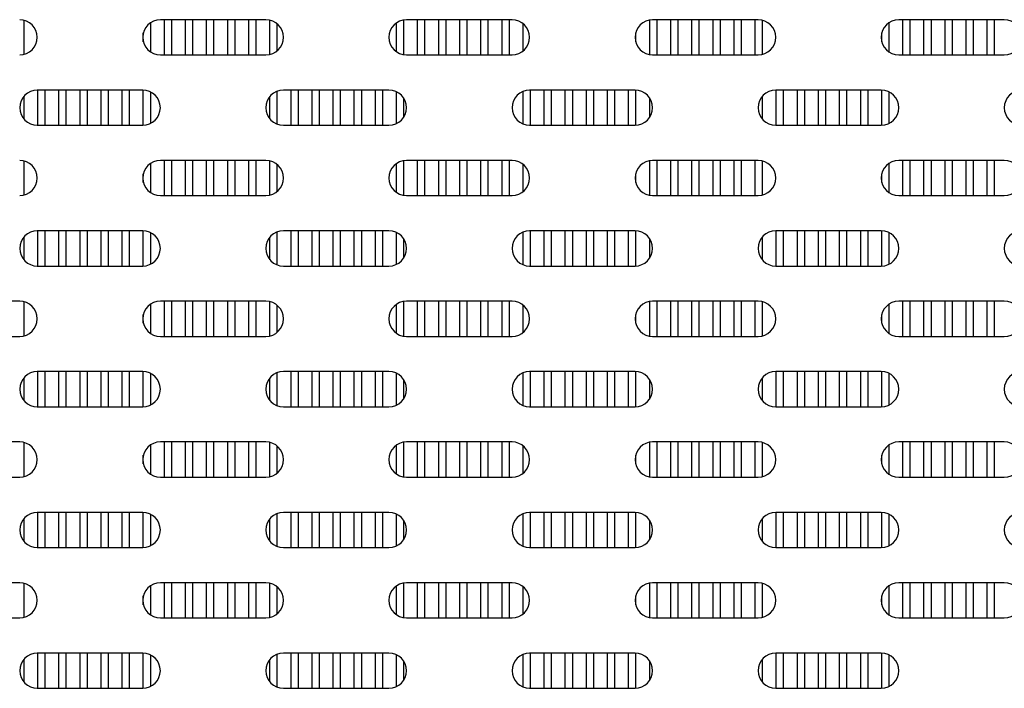
# Model space of a CAD drawing. Units: millimetres. Extents: x 0 to 297, y -6 to 210.
# Drawn here: x 58 to 64, y 172 to 176 of the extents above; entities that cross this region are included whole.
import ezdxf

# ---------------------------------------------------------------- set-up
doc = ezdxf.new("R2010")
doc.units = ezdxf.units.MM

# ---------------------------------------------------------------- blocks, each defined once
blk = doc.blocks.new('FRONTAL')
for p, q in [((58.3735, 176.1086), (58.3735, 175.914)), ((59.0935, 176.0936), (59.0935, 175.929)), ((59.7503, 176.1113), (59.1503, 176.1113)), ((59.1735, 175.9113), (59.1735, 176.1113)), ((59.2135, 176.1113), (59.2135, 175.9113)), ((59.2935, 175.9113), (59.2935, 176.1113)), ((59.3335, 176.1113), (59.3335, 175.9113)), ((59.4135, 175.9113), (59.4135, 176.1113)), ((59.4535, 176.1113), (59.4535, 175.9113)), ((59.5335, 175.9113), (59.5335, 176.1113)), ((59.5735, 176.1113), (59.5735, 175.9113)), ((59.6535, 175.9113), (59.6535, 176.1113)), ((59.6935, 176.1113), (59.6935, 175.9113)), ((59.7735, 175.914), (59.7735, 176.1086)), ((59.8135, 176.0888), (59.8135, 175.9338)), ((60.4935, 175.929), (60.4935, 176.0936)), ((60.5335, 176.1099), (60.5335, 175.9127)), ((61.1503, 176.1113), (60.5503, 176.1113)), ((60.6135, 175.9113), (60.6135, 176.1113)), ((60.6535, 176.1113), (60.6535, 175.9113)), ((60.7335, 175.9113), (60.7335, 176.1113)), ((60.7735, 176.1113), (60.7735, 175.9113)), ((60.8535, 175.9113), (60.8535, 176.1113)), ((60.8935, 176.1113), (60.8935, 175.9113)), ((60.9735, 175.9113), (60.9735, 176.1113)), ((61.0135, 176.1113), (61.0135, 175.9113)), ((61.0935, 175.9113), (61.0935, 176.1113)), ((61.1335, 176.1113), (61.1335, 175.9113)), ((61.2135, 175.9338), (61.2135, 176.0888)), ((61.9335, 175.9127), (61.9335, 176.1099)), ((62.5503, 176.1113), (61.9503, 176.1113)), ((61.9735, 176.1113), (61.9735, 175.9113)), ((62.0535, 175.9113), (62.0535, 176.1113)), ((62.0935, 176.1113), (62.0935, 175.9113)), ((62.1735, 175.9113), (62.1735, 176.1113)), ((62.2135, 176.1113), (62.2135, 175.9113)), ((62.2935, 175.9113), (62.2935, 176.1113)), ((62.3335, 176.1113), (62.3335, 175.9113)), ((62.4135, 175.9113), (62.4135, 176.1113)), ((62.4535, 176.1113), (62.4535, 175.9113)), ((62.5335, 175.9113), (62.5335, 176.1113)), ((62.5735, 176.1086), (62.5735, 175.914)), ((63.2935, 176.0936), (63.2935, 175.929)), ((63.9503, 176.1113), (63.3503, 176.1113)), ((63.3735, 175.9113), (63.3735, 176.1113)), ((63.4135, 176.1113), (63.4135, 175.9113)), ((63.4935, 175.9113), (63.4935, 176.1113)), ((63.5335, 176.1113), (63.5335, 175.9113)), ((63.6135, 175.9113), (63.6135, 176.1113)), ((63.6535, 176.1113), (63.6535, 175.9113)), ((63.7335, 175.9113), (63.7335, 176.1113)), ((63.7735, 176.1113), (63.7735, 175.9113)), ((63.8535, 175.9113), (63.8535, 176.1113)), ((63.8935, 176.1113), (63.8935, 175.9113)), ((59.0535, 175.9864), (59.0535, 176.0362)), ((61.8535, 176.0362), (61.8535, 175.9864)), ((63.2535, 175.9864), (63.2535, 176.0362)), ((59.1503, 175.9113), (59.7503, 175.9113)), ((60.5503, 175.9113), (61.1503, 175.9113)), ((61.9503, 175.9113), (62.5503, 175.9113)), ((63.3503, 175.9113), (63.9503, 175.9113)), ((58.3735, 175.6753), (58.3735, 175.5473)), ((59.0503, 175.7113), (58.4503, 175.7113)), ((58.4535, 175.5113), (58.4535, 175.7113)), ((58.4935, 175.7113), (58.4935, 175.5113)), ((58.5735, 175.5113), (58.5735, 175.7113)), ((58.6135, 175.7113), (58.6135, 175.5113)), ((58.6935, 175.5113), (58.6935, 175.7113)), ((58.7335, 175.7113), (58.7335, 175.5113)), ((58.8135, 175.5113), (58.8135, 175.7113)), ((58.8535, 175.7113), (58.8535, 175.5113)), ((58.9335, 175.5113), (58.9335, 175.7113)), ((58.9735, 175.7113), (58.9735, 175.5113)), ((59.0535, 175.5114), (59.0535, 175.7113)), ((59.0935, 175.7015), (59.0935, 175.5211)), ((59.7735, 175.5473), (59.7735, 175.6753)), ((59.8135, 175.7043), (59.8135, 175.5183)), ((60.4503, 175.7113), (59.8503, 175.7113)), ((59.8935, 175.5113), (59.8935, 175.7113)), ((59.9335, 175.7113), (59.9335, 175.5113)), ((60.0135, 175.5113), (60.0135, 175.7113)), ((60.0535, 175.7113), (60.0535, 175.5113)), ((60.1335, 175.5113), (60.1335, 175.7113)), ((60.1735, 175.7113), (60.1735, 175.5113)), ((60.2535, 175.5113), (60.2535, 175.7113)), ((60.2935, 175.7113), (60.2935, 175.5113)), ((60.3735, 175.5113), (60.3735, 175.7113)), ((60.4135, 175.7113), (60.4135, 175.5113)), ((60.4935, 175.5211), (60.4935, 175.7015)), ((61.2135, 175.5183), (61.2135, 175.7043)), ((61.8503, 175.7113), (61.2503, 175.7113)), ((61.2535, 175.7113), (61.2535, 175.5113)), ((61.3335, 175.5113), (61.3335, 175.7113)), ((61.3735, 175.7113), (61.3735, 175.5113)), ((61.4535, 175.5113), (61.4535, 175.7113)), ((61.4935, 175.7113), (61.4935, 175.5113)), ((61.5735, 175.5113), (61.5735, 175.7113)), ((61.6135, 175.7113), (61.6135, 175.5113)), ((61.6935, 175.5113), (61.6935, 175.7113)), ((61.7335, 175.7113), (61.7335, 175.5113)), ((61.8135, 175.5113), (61.8135, 175.7113)), ((61.8535, 175.7113), (61.8535, 175.5114)), ((62.5735, 175.6753), (62.5735, 175.5473)), ((63.2503, 175.7113), (62.6503, 175.7113)), ((62.6535, 175.5113), (62.6535, 175.7113)), ((62.6935, 175.7113), (62.6935, 175.5113)), ((62.7735, 175.5113), (62.7735, 175.7113)), ((62.8135, 175.7113), (62.8135, 175.5113)), ((62.8935, 175.5113), (62.8935, 175.7113)), ((62.9335, 175.7113), (62.9335, 175.5113)), ((63.0135, 175.5113), (63.0135, 175.7113)), ((63.0535, 175.7113), (63.0535, 175.5113)), ((63.1335, 175.5113), (63.1335, 175.7113)), ((63.1735, 175.7113), (63.1735, 175.5113)), ((63.2535, 175.5114), (63.2535, 175.7113)), ((63.2935, 175.7015), (63.2935, 175.5211)), ((60.5335, 175.6669), (60.5335, 175.5558)), ((61.9335, 175.5558), (61.9335, 175.6669)), ((58.4503, 175.5113), (59.0503, 175.5113)), ((59.8503, 175.5113), (60.4503, 175.5113)), ((61.2503, 175.5113), (61.8503, 175.5113)), ((62.6503, 175.5113), (63.2503, 175.5113)), ((58.3735, 175.3086), (58.3735, 175.114)), ((59.0935, 175.2936), (59.0935, 175.129)), ((59.7503, 175.3113), (59.1503, 175.3113)), ((59.1735, 175.1113), (59.1735, 175.3113)), ((59.2135, 175.3113), (59.2135, 175.1113)), ((59.2935, 175.1113), (59.2935, 175.3113)), ((59.3335, 175.3113), (59.3335, 175.1113)), ((59.4135, 175.1113), (59.4135, 175.3113)), ((59.4535, 175.3113), (59.4535, 175.1113)), ((59.5335, 175.1113), (59.5335, 175.3113)), ((59.5735, 175.3113), (59.5735, 175.1113)), ((59.6535, 175.1113), (59.6535, 175.3113)), ((59.6935, 175.3113), (59.6935, 175.1113)), ((59.7735, 175.114), (59.7735, 175.3086)), ((59.8135, 175.2888), (59.8135, 175.1338)), ((60.4935, 175.129), (60.4935, 175.2936)), ((60.5335, 175.3099), (60.5335, 175.1127)), ((61.1503, 175.3113), (60.5503, 175.3113)), ((60.6135, 175.1113), (60.6135, 175.3113)), ((60.6535, 175.3113), (60.6535, 175.1113)), ((60.7335, 175.1113), (60.7335, 175.3113)), ((60.7735, 175.3113), (60.7735, 175.1113)), ((60.8535, 175.1113), (60.8535, 175.3113)), ((60.8935, 175.3113), (60.8935, 175.1113)), ((60.9735, 175.1113), (60.9735, 175.3113)), ((61.0135, 175.3113), (61.0135, 175.1113)), ((61.0935, 175.1113), (61.0935, 175.3113)), ((61.1335, 175.3113), (61.1335, 175.1113)), ((61.2135, 175.1338), (61.2135, 175.2888)), ((61.9335, 175.1127), (61.9335, 175.3099)), ((62.5503, 175.3113), (61.9503, 175.3113)), ((61.9735, 175.3113), (61.9735, 175.1113)), ((62.0535, 175.1113), (62.0535, 175.3113)), ((62.0935, 175.3113), (62.0935, 175.1113)), ((62.1735, 175.1113), (62.1735, 175.3113)), ((62.2135, 175.3113), (62.2135, 175.1113)), ((62.2935, 175.1113), (62.2935, 175.3113)), ((62.3335, 175.3113), (62.3335, 175.1113)), ((62.4135, 175.1113), (62.4135, 175.3113)), ((62.4535, 175.3113), (62.4535, 175.1113)), ((62.5335, 175.1113), (62.5335, 175.3113)), ((62.5735, 175.3086), (62.5735, 175.114)), ((63.2935, 175.2936), (63.2935, 175.129)), ((63.9503, 175.3113), (63.3503, 175.3113)), ((63.3735, 175.1113), (63.3735, 175.3113)), ((63.4135, 175.3113), (63.4135, 175.1113)), ((63.4935, 175.1113), (63.4935, 175.3113)), ((63.5335, 175.3113), (63.5335, 175.1113)), ((63.6135, 175.1113), (63.6135, 175.3113)), ((63.6535, 175.3113), (63.6535, 175.1113)), ((63.7335, 175.1113), (63.7335, 175.3113)), ((63.7735, 175.3113), (63.7735, 175.1113)), ((63.8535, 175.1113), (63.8535, 175.3113)), ((63.8935, 175.3113), (63.8935, 175.1113)), ((59.0535, 175.1864), (59.0535, 175.2362)), ((61.8535, 175.2362), (61.8535, 175.1864)), ((63.2535, 175.1864), (63.2535, 175.2362)), ((59.1503, 175.1113), (59.7503, 175.1113)), ((60.5503, 175.1113), (61.1503, 175.1113)), ((61.9503, 175.1113), (62.5503, 175.1113)), ((63.3503, 175.1113), (63.9503, 175.1113)), ((59.0503, 174.9113), (58.4503, 174.9113)), ((58.4535, 174.7113), (58.4535, 174.9113)), ((58.4935, 174.9113), (58.4935, 174.7113)), ((58.5735, 174.7113), (58.5735, 174.9113)), ((58.6135, 174.9113), (58.6135, 174.7113)), ((58.6935, 174.7113), (58.6935, 174.9113)), ((58.7335, 174.9113), (58.7335, 174.7113)), ((58.8135, 174.7113), (58.8135, 174.9113)), ((58.8535, 174.9113), (58.8535, 174.7113)), ((58.9335, 174.7113), (58.9335, 174.9113)), ((58.9735, 174.9113), (58.9735, 174.7113)), ((59.0535, 174.7114), (59.0535, 174.9113)), ((59.0935, 174.9015), (59.0935, 174.7211)), ((59.8135, 174.9043), (59.8135, 174.7183)), ((60.4503, 174.9113), (59.8503, 174.9113)), ((59.8935, 174.7113), (59.8935, 174.9113)), ((59.9335, 174.9113), (59.9335, 174.7113)), ((60.0135, 174.7113), (60.0135, 174.9113)), ((60.0535, 174.9113), (60.0535, 174.7113)), ((60.1335, 174.7113), (60.1335, 174.9113)), ((60.1735, 174.9113), (60.1735, 174.7113)), ((60.2535, 174.7113), (60.2535, 174.9113)), ((60.2935, 174.9113), (60.2935, 174.7113)), ((60.3735, 174.7113), (60.3735, 174.9113)), ((60.4135, 174.9113), (60.4135, 174.7113)), ((60.4935, 174.7211), (60.4935, 174.9015)), ((61.2135, 174.7183), (61.2135, 174.9043)), ((61.8503, 174.9113), (61.2503, 174.9113)), ((61.2535, 174.9113), (61.2535, 174.7113)), ((61.3335, 174.7113), (61.3335, 174.9113)), ((61.3735, 174.9113), (61.3735, 174.7113)), ((61.4535, 174.7113), (61.4535, 174.9113)), ((61.4935, 174.9113), (61.4935, 174.7113)), ((61.5735, 174.7113), (61.5735, 174.9113)), ((61.6135, 174.9113), (61.6135, 174.7113)), ((61.6935, 174.7113), (61.6935, 174.9113)), ((61.7335, 174.9113), (61.7335, 174.7113)), ((61.8135, 174.7113), (61.8135, 174.9113)), ((61.8535, 174.9113), (61.8535, 174.7114)), ((63.2503, 174.9113), (62.6503, 174.9113)), ((62.6535, 174.7113), (62.6535, 174.9113)), ((62.6935, 174.9113), (62.6935, 174.7113)), ((62.7735, 174.7113), (62.7735, 174.9113)), ((62.8135, 174.9113), (62.8135, 174.7113)), ((62.8935, 174.7113), (62.8935, 174.9113)), ((62.9335, 174.9113), (62.9335, 174.7113)), ((63.0135, 174.7113), (63.0135, 174.9113)), ((63.0535, 174.9113), (63.0535, 174.7113)), ((63.1335, 174.7113), (63.1335, 174.9113)), ((63.1735, 174.9113), (63.1735, 174.7113)), ((63.2535, 174.7114), (63.2535, 174.9113)), ((63.2935, 174.9015), (63.2935, 174.7211)), ((58.3735, 174.8753), (58.3735, 174.7473)), ((59.7735, 174.7473), (59.7735, 174.8753)), ((60.5335, 174.8669), (60.5335, 174.7558)), ((61.9335, 174.7558), (61.9335, 174.8669)), ((62.5735, 174.8753), (62.5735, 174.7473)), ((58.4503, 174.7113), (59.0503, 174.7113)), ((59.8503, 174.7113), (60.4503, 174.7113)), ((61.2503, 174.7113), (61.8503, 174.7113)), ((62.6503, 174.7113), (63.2503, 174.7113)), ((58.3503, 174.5113), (57.7503, 174.5113)), ((58.3735, 174.5086), (58.3735, 174.314)), ((59.7503, 174.5113), (59.1503, 174.5113)), ((59.1735, 174.3113), (59.1735, 174.5113)), ((59.2135, 174.5113), (59.2135, 174.3113)), ((59.2935, 174.3113), (59.2935, 174.5113)), ((59.3335, 174.5113), (59.3335, 174.3113)), ((59.4135, 174.3113), (59.4135, 174.5113)), ((59.4535, 174.5113), (59.4535, 174.3113)), ((59.5335, 174.3113), (59.5335, 174.5113)), ((59.5735, 174.5113), (59.5735, 174.3113)), ((59.6535, 174.3113), (59.6535, 174.5113)), ((59.6935, 174.5113), (59.6935, 174.3113)), ((59.7735, 174.314), (59.7735, 174.5086)), ((60.5335, 174.5099), (60.5335, 174.3127)), ((61.1503, 174.5113), (60.5503, 174.5113)), ((60.6135, 174.3113), (60.6135, 174.5113)), ((60.6535, 174.5113), (60.6535, 174.3113)), ((60.7335, 174.3113), (60.7335, 174.5113)), ((60.7735, 174.5113), (60.7735, 174.3113)), ((60.8535, 174.3113), (60.8535, 174.5113)), ((60.8935, 174.5113), (60.8935, 174.3113)), ((60.9735, 174.3113), (60.9735, 174.5113)), ((61.0135, 174.5113), (61.0135, 174.3113)), ((61.0935, 174.3113), (61.0935, 174.5113)), ((61.1335, 174.5113), (61.1335, 174.3113)), ((61.9335, 174.3127), (61.9335, 174.5099)), ((62.5503, 174.5113), (61.9503, 174.5113)), ((61.9735, 174.5113), (61.9735, 174.3113)), ((62.0535, 174.3113), (62.0535, 174.5113)), ((62.0935, 174.5113), (62.0935, 174.3113)), ((62.1735, 174.3113), (62.1735, 174.5113)), ((62.2135, 174.5113), (62.2135, 174.3113)), ((62.2935, 174.3113), (62.2935, 174.5113)), ((62.3335, 174.5113), (62.3335, 174.3113)), ((62.4135, 174.3113), (62.4135, 174.5113)), ((62.4535, 174.5113), (62.4535, 174.3113)), ((62.5335, 174.3113), (62.5335, 174.5113)), ((62.5735, 174.5086), (62.5735, 174.314)), ((63.9503, 174.5113), (63.3503, 174.5113)), ((63.3735, 174.3113), (63.3735, 174.5113)), ((63.4135, 174.5113), (63.4135, 174.3113)), ((63.4935, 174.3113), (63.4935, 174.5113)), ((63.5335, 174.5113), (63.5335, 174.3113)), ((63.6135, 174.3113), (63.6135, 174.5113)), ((63.6535, 174.5113), (63.6535, 174.3113)), ((63.7335, 174.3113), (63.7335, 174.5113)), ((63.7735, 174.5113), (63.7735, 174.3113)), ((63.8535, 174.3113), (63.8535, 174.5113)), ((63.8935, 174.5113), (63.8935, 174.3113)), ((59.0935, 174.4936), (59.0935, 174.329)), ((59.8135, 174.4888), (59.8135, 174.3338)), ((60.4935, 174.329), (60.4935, 174.4936)), ((61.2135, 174.3338), (61.2135, 174.4888)), ((63.2935, 174.4936), (63.2935, 174.329)), ((59.0535, 174.3864), (59.0535, 174.4362)), ((61.8535, 174.4362), (61.8535, 174.3864)), ((63.2535, 174.3864), (63.2535, 174.4362)), ((57.7503, 174.3113), (58.3503, 174.3113)), ((59.1503, 174.3113), (59.7503, 174.3113)), ((60.5503, 174.3113), (61.1503, 174.3113)), ((61.9503, 174.3113), (62.5503, 174.3113)), ((63.3503, 174.3113), (63.9503, 174.3113)), ((59.0503, 174.1113), (58.4503, 174.1113)), ((58.4535, 173.9113), (58.4535, 174.1113)), ((58.4935, 174.1113), (58.4935, 173.9113)), ((58.5735, 173.9113), (58.5735, 174.1113)), ((58.6135, 174.1113), (58.6135, 173.9113)), ((58.6935, 173.9113), (58.6935, 174.1113)), ((58.7335, 174.1113), (58.7335, 173.9113)), ((58.8135, 173.9113), (58.8135, 174.1113)), ((58.8535, 174.1113), (58.8535, 173.9113)), ((58.9335, 173.9113), (58.9335, 174.1113)), ((58.9735, 174.1113), (58.9735, 173.9113)), ((59.0535, 173.9114), (59.0535, 174.1113)), ((59.8135, 174.1043), (59.8135, 173.9183)), ((60.4503, 174.1113), (59.8503, 174.1113)), ((59.8935, 173.9113), (59.8935, 174.1113)), ((59.9335, 174.1113), (59.9335, 173.9113)), ((60.0135, 173.9113), (60.0135, 174.1113)), ((60.0535, 174.1113), (60.0535, 173.9113)), ((60.1335, 173.9113), (60.1335, 174.1113)), ((60.1735, 174.1113), (60.1735, 173.9113)), ((60.2535, 173.9113), (60.2535, 174.1113)), ((60.2935, 174.1113), (60.2935, 173.9113)), ((60.3735, 173.9113), (60.3735, 174.1113)), ((60.4135, 174.1113), (60.4135, 173.9113)), ((61.2135, 173.9183), (61.2135, 174.1043)), ((61.8503, 174.1113), (61.2503, 174.1113)), ((61.2535, 174.1113), (61.2535, 173.9113)), ((61.3335, 173.9113), (61.3335, 174.1113)), ((61.3735, 174.1113), (61.3735, 173.9113)), ((61.4535, 173.9113), (61.4535, 174.1113)), ((61.4935, 174.1113), (61.4935, 173.9113)), ((61.5735, 173.9113), (61.5735, 174.1113)), ((61.6135, 174.1113), (61.6135, 173.9113)), ((61.6935, 173.9113), (61.6935, 174.1113)), ((61.7335, 174.1113), (61.7335, 173.9113)), ((61.8135, 173.9113), (61.8135, 174.1113)), ((61.8535, 174.1113), (61.8535, 173.9114)), ((63.2503, 174.1113), (62.6503, 174.1113)), ((62.6535, 173.9113), (62.6535, 174.1113)), ((62.6935, 174.1113), (62.6935, 173.9113)), ((62.7735, 173.9113), (62.7735, 174.1113)), ((62.8135, 174.1113), (62.8135, 173.9113)), ((62.8935, 173.9113), (62.8935, 174.1113)), ((62.9335, 174.1113), (62.9335, 173.9113)), ((63.0135, 173.9113), (63.0135, 174.1113)), ((63.0535, 174.1113), (63.0535, 173.9113)), ((63.1335, 173.9113), (63.1335, 174.1113)), ((63.1735, 174.1113), (63.1735, 173.9113)), ((63.2535, 173.9114), (63.2535, 174.1113)), ((58.3735, 174.0753), (58.3735, 173.9473)), ((59.0935, 174.1015), (59.0935, 173.9211)), ((59.7735, 173.9473), (59.7735, 174.0753)), ((60.4935, 173.9211), (60.4935, 174.1015)), ((60.5335, 174.0669), (60.5335, 173.9558)), ((61.9335, 173.9558), (61.9335, 174.0669)), ((62.5735, 174.0753), (62.5735, 173.9473)), ((63.2935, 174.1015), (63.2935, 173.9211)), ((58.4503, 173.9113), (59.0503, 173.9113)), ((59.8503, 173.9113), (60.4503, 173.9113)), ((61.2503, 173.9113), (61.8503, 173.9113)), ((62.6503, 173.9113), (63.2503, 173.9113)), ((58.3503, 173.7113), (57.7503, 173.7113)), ((58.3735, 173.7086), (58.3735, 173.514)), ((59.0935, 173.6936), (59.0935, 173.529)), ((59.7503, 173.7113), (59.1503, 173.7113)), ((59.1735, 173.5113), (59.1735, 173.7113)), ((59.2135, 173.7113), (59.2135, 173.5113)), ((59.2935, 173.5113), (59.2935, 173.7113)), ((59.3335, 173.7113), (59.3335, 173.5113)), ((59.4135, 173.5113), (59.4135, 173.7113)), ((59.4535, 173.7113), (59.4535, 173.5113)), ((59.5335, 173.5113), (59.5335, 173.7113)), ((59.5735, 173.7113), (59.5735, 173.5113)), ((59.6535, 173.5113), (59.6535, 173.7113)), ((59.6935, 173.7113), (59.6935, 173.5113)), ((59.7735, 173.514), (59.7735, 173.7086)), ((59.8135, 173.6888), (59.8135, 173.5338)), ((60.4935, 173.529), (60.4935, 173.6936)), ((60.5335, 173.7099), (60.5335, 173.5127)), ((61.1503, 173.7113), (60.5503, 173.7113)), ((60.6135, 173.5113), (60.6135, 173.7113)), ((60.6535, 173.7113), (60.6535, 173.5113)), ((60.7335, 173.5113), (60.7335, 173.7113)), ((60.7735, 173.7113), (60.7735, 173.5113)), ((60.8535, 173.5113), (60.8535, 173.7113)), ((60.8935, 173.7113), (60.8935, 173.5113)), ((60.9735, 173.5113), (60.9735, 173.7113)), ((61.0135, 173.7113), (61.0135, 173.5113)), ((61.0935, 173.5113), (61.0935, 173.7113)), ((61.1335, 173.7113), (61.1335, 173.5113)), ((61.2135, 173.5338), (61.2135, 173.6888)), ((61.9335, 173.5127), (61.9335, 173.7099)), ((62.5503, 173.7113), (61.9503, 173.7113)), ((61.9735, 173.7113), (61.9735, 173.5113)), ((62.0535, 173.5113), (62.0535, 173.7113)), ((62.0935, 173.7113), (62.0935, 173.5113)), ((62.1735, 173.5113), (62.1735, 173.7113)), ((62.2135, 173.7113), (62.2135, 173.5113)), ((62.2935, 173.5113), (62.2935, 173.7113)), ((62.3335, 173.7113), (62.3335, 173.5113)), ((62.4135, 173.5113), (62.4135, 173.7113)), ((62.4535, 173.7113), (62.4535, 173.5113)), ((62.5335, 173.5113), (62.5335, 173.7113)), ((62.5735, 173.7086), (62.5735, 173.514)), ((63.2935, 173.6936), (63.2935, 173.529)), ((63.9503, 173.7113), (63.3503, 173.7113)), ((63.3735, 173.5113), (63.3735, 173.7113)), ((63.4135, 173.7113), (63.4135, 173.5113)), ((63.4935, 173.5113), (63.4935, 173.7113)), ((63.5335, 173.7113), (63.5335, 173.5113)), ((63.6135, 173.5113), (63.6135, 173.7113)), ((63.6535, 173.7113), (63.6535, 173.5113)), ((63.7335, 173.5113), (63.7335, 173.7113)), ((63.7735, 173.7113), (63.7735, 173.5113)), ((63.8535, 173.5113), (63.8535, 173.7113)), ((63.8935, 173.7113), (63.8935, 173.5113)), ((59.0535, 173.5864), (59.0535, 173.6362)), ((61.8535, 173.6362), (61.8535, 173.5864)), ((63.2535, 173.5864), (63.2535, 173.6362)), ((57.7503, 173.5113), (58.3503, 173.5113)), ((59.1503, 173.5113), (59.7503, 173.5113)), ((60.5503, 173.5113), (61.1503, 173.5113)), ((61.9503, 173.5113), (62.5503, 173.5113)), ((63.3503, 173.5113), (63.9503, 173.5113)), ((58.3735, 173.2753), (58.3735, 173.1473)), ((59.0503, 173.3113), (58.4503, 173.3113)), ((58.4535, 173.1113), (58.4535, 173.3113)), ((58.4935, 173.3113), (58.4935, 173.1113)), ((58.5735, 173.1113), (58.5735, 173.3113)), ((58.6135, 173.3113), (58.6135, 173.1113)), ((58.6935, 173.1113), (58.6935, 173.3113)), ((58.7335, 173.3113), (58.7335, 173.1113)), ((58.8135, 173.1113), (58.8135, 173.3113)), ((58.8535, 173.3113), (58.8535, 173.1113)), ((58.9335, 173.1113), (58.9335, 173.3113)), ((58.9735, 173.3113), (58.9735, 173.1113)), ((59.0535, 173.1114), (59.0535, 173.3113)), ((59.0935, 173.3015), (59.0935, 173.1211)), ((59.7735, 173.1473), (59.7735, 173.2753)), ((59.8135, 173.3043), (59.8135, 173.1183)), ((60.4503, 173.3113), (59.8503, 173.3113)), ((59.8935, 173.1113), (59.8935, 173.3113)), ((59.9335, 173.3113), (59.9335, 173.1113)), ((60.0135, 173.1113), (60.0135, 173.3113)), ((60.0535, 173.3113), (60.0535, 173.1113)), ((60.1335, 173.1113), (60.1335, 173.3113)), ((60.1735, 173.3113), (60.1735, 173.1113)), ((60.2535, 173.1113), (60.2535, 173.3113)), ((60.2935, 173.3113), (60.2935, 173.1113)), ((60.3735, 173.1113), (60.3735, 173.3113)), ((60.4135, 173.3113), (60.4135, 173.1113)), ((60.4935, 173.1211), (60.4935, 173.3015)), ((60.5335, 173.2669), (60.5335, 173.1558)), ((61.2135, 173.1183), (61.2135, 173.3043)), ((61.8503, 173.3113), (61.2503, 173.3113)), ((61.2535, 173.3113), (61.2535, 173.1113)), ((61.3335, 173.1113), (61.3335, 173.3113)), ((61.3735, 173.3113), (61.3735, 173.1113)), ((61.4535, 173.1113), (61.4535, 173.3113)), ((61.4935, 173.3113), (61.4935, 173.1113)), ((61.5735, 173.1113), (61.5735, 173.3113)), ((61.6135, 173.3113), (61.6135, 173.1113)), ((61.6935, 173.1113), (61.6935, 173.3113)), ((61.7335, 173.3113), (61.7335, 173.1113)), ((61.8135, 173.1113), (61.8135, 173.3113)), ((61.8535, 173.3113), (61.8535, 173.1114)), ((61.9335, 173.1558), (61.9335, 173.2669)), ((62.5735, 173.2753), (62.5735, 173.1473)), ((63.2503, 173.3113), (62.6503, 173.3113)), ((62.6535, 173.1113), (62.6535, 173.3113)), ((62.6935, 173.3113), (62.6935, 173.1113)), ((62.7735, 173.1113), (62.7735, 173.3113)), ((62.8135, 173.3113), (62.8135, 173.1113)), ((62.8935, 173.1113), (62.8935, 173.3113)), ((62.9335, 173.3113), (62.9335, 173.1113)), ((63.0135, 173.1113), (63.0135, 173.3113)), ((63.0535, 173.3113), (63.0535, 173.1113)), ((63.1335, 173.1113), (63.1335, 173.3113)), ((63.1735, 173.3113), (63.1735, 173.1113)), ((63.2535, 173.1114), (63.2535, 173.3113)), ((63.2935, 173.3015), (63.2935, 173.1211)), ((58.4503, 173.1113), (59.0503, 173.1113)), ((59.8503, 173.1113), (60.4503, 173.1113)), ((61.2503, 173.1113), (61.8503, 173.1113)), ((62.6503, 173.1113), (63.2503, 173.1113)), ((58.3503, 172.9113), (57.7503, 172.9113)), ((58.3735, 172.9086), (58.3735, 172.714)), ((59.0935, 172.8936), (59.0935, 172.729)), ((59.7503, 172.9113), (59.1503, 172.9113)), ((59.1735, 172.7113), (59.1735, 172.9113)), ((59.2135, 172.9113), (59.2135, 172.7113)), ((59.2935, 172.7113), (59.2935, 172.9113)), ((59.3335, 172.9113), (59.3335, 172.7113)), ((59.4135, 172.7113), (59.4135, 172.9113)), ((59.4535, 172.9113), (59.4535, 172.7113)), ((59.5335, 172.7113), (59.5335, 172.9113)), ((59.5735, 172.9113), (59.5735, 172.7113)), ((59.6535, 172.7113), (59.6535, 172.9113)), ((59.6935, 172.9113), (59.6935, 172.7113)), ((59.7735, 172.714), (59.7735, 172.9086)), ((59.8135, 172.8888), (59.8135, 172.7338)), ((60.4935, 172.729), (60.4935, 172.8936)), ((60.5335, 172.9099), (60.5335, 172.7127)), ((61.1503, 172.9113), (60.5503, 172.9113)), ((60.6135, 172.7113), (60.6135, 172.9113)), ((60.6535, 172.9113), (60.6535, 172.7113)), ((60.7335, 172.7113), (60.7335, 172.9113)), ((60.7735, 172.9113), (60.7735, 172.7113)), ((60.8535, 172.7113), (60.8535, 172.9113)), ((60.8935, 172.9113), (60.8935, 172.7113)), ((60.9735, 172.7113), (60.9735, 172.9113)), ((61.0135, 172.9113), (61.0135, 172.7113)), ((61.0935, 172.7113), (61.0935, 172.9113)), ((61.1335, 172.9113), (61.1335, 172.7113)), ((61.2135, 172.7338), (61.2135, 172.8888)), ((61.9335, 172.7127), (61.9335, 172.9099)), ((62.5503, 172.9113), (61.9503, 172.9113)), ((61.9735, 172.9113), (61.9735, 172.7113)), ((62.0535, 172.7113), (62.0535, 172.9113)), ((62.0935, 172.9113), (62.0935, 172.7113)), ((62.1735, 172.7113), (62.1735, 172.9113)), ((62.2135, 172.9113), (62.2135, 172.7113)), ((62.2935, 172.7113), (62.2935, 172.9113)), ((62.3335, 172.9113), (62.3335, 172.7113)), ((62.4135, 172.7113), (62.4135, 172.9113)), ((62.4535, 172.9113), (62.4535, 172.7113)), ((62.5335, 172.7113), (62.5335, 172.9113)), ((62.5735, 172.9086), (62.5735, 172.714)), ((63.2935, 172.8936), (63.2935, 172.729)), ((63.9503, 172.9113), (63.3503, 172.9113)), ((63.3735, 172.7113), (63.3735, 172.9113)), ((63.4135, 172.9113), (63.4135, 172.7113)), ((63.4935, 172.7113), (63.4935, 172.9113)), ((63.5335, 172.9113), (63.5335, 172.7113)), ((63.6135, 172.7113), (63.6135, 172.9113)), ((63.6535, 172.9113), (63.6535, 172.7113)), ((63.7335, 172.7113), (63.7335, 172.9113)), ((63.7735, 172.9113), (63.7735, 172.7113)), ((63.8535, 172.7113), (63.8535, 172.9113)), ((63.8935, 172.9113), (63.8935, 172.7113)), ((59.0535, 172.7864), (59.0535, 172.8362)), ((61.8535, 172.8362), (61.8535, 172.7864)), ((63.2535, 172.7864), (63.2535, 172.8362)), ((57.7503, 172.7113), (58.3503, 172.7113)), ((59.1503, 172.7113), (59.7503, 172.7113)), ((60.5503, 172.7113), (61.1503, 172.7113)), ((61.9503, 172.7113), (62.5503, 172.7113)), ((63.3503, 172.7113), (63.9503, 172.7113)), ((59.0503, 172.5113), (58.4503, 172.5113)), ((58.4535, 172.3113), (58.4535, 172.5113)), ((58.4935, 172.5113), (58.4935, 172.3113)), ((58.5735, 172.3113), (58.5735, 172.5113)), ((58.6135, 172.5113), (58.6135, 172.3113)), ((58.6935, 172.3113), (58.6935, 172.5113)), ((58.7335, 172.5113), (58.7335, 172.3113)), ((58.8135, 172.3113), (58.8135, 172.5113)), ((58.8535, 172.5113), (58.8535, 172.3113)), ((58.9335, 172.3113), (58.9335, 172.5113)), ((58.9735, 172.5113), (58.9735, 172.3113)), ((59.0535, 172.3114), (59.0535, 172.5113)), ((59.0935, 172.5015), (59.0935, 172.3211)), ((59.8135, 172.5043), (59.8135, 172.3183)), ((60.4503, 172.5113), (59.8503, 172.5113)), ((59.8935, 172.3113), (59.8935, 172.5113)), ((59.9335, 172.5113), (59.9335, 172.3113)), ((60.0135, 172.3113), (60.0135, 172.5113)), ((60.0535, 172.5113), (60.0535, 172.3113)), ((60.1335, 172.3113), (60.1335, 172.5113)), ((60.1735, 172.5113), (60.1735, 172.3113)), ((60.2535, 172.3113), (60.2535, 172.5113)), ((60.2935, 172.5113), (60.2935, 172.3113)), ((60.3735, 172.3113), (60.3735, 172.5113)), ((60.4135, 172.5113), (60.4135, 172.3113)), ((60.4935, 172.3211), (60.4935, 172.5015)), ((61.2135, 172.3183), (61.2135, 172.5043)), ((61.8503, 172.5113), (61.2503, 172.5113)), ((61.2535, 172.5113), (61.2535, 172.3113)), ((61.3335, 172.3113), (61.3335, 172.5113)), ((61.3735, 172.5113), (61.3735, 172.3113)), ((61.4535, 172.3113), (61.4535, 172.5113)), ((61.4935, 172.5113), (61.4935, 172.3113)), ((61.5735, 172.3113), (61.5735, 172.5113)), ((61.6135, 172.5113), (61.6135, 172.3113)), ((61.6935, 172.3113), (61.6935, 172.5113)), ((61.7335, 172.5113), (61.7335, 172.3113)), ((61.8135, 172.3113), (61.8135, 172.5113)), ((61.8535, 172.5113), (61.8535, 172.3114)), ((63.2503, 172.5113), (62.6503, 172.5113)), ((62.6535, 172.3113), (62.6535, 172.5113)), ((62.6935, 172.5113), (62.6935, 172.3113)), ((62.7735, 172.3113), (62.7735, 172.5113)), ((62.8135, 172.5113), (62.8135, 172.3113)), ((62.8935, 172.3113), (62.8935, 172.5113)), ((62.9335, 172.5113), (62.9335, 172.3113)), ((63.0135, 172.3113), (63.0135, 172.5113)), ((63.0535, 172.5113), (63.0535, 172.3113)), ((63.1335, 172.3113), (63.1335, 172.5113)), ((63.1735, 172.5113), (63.1735, 172.3113)), ((63.2535, 172.3114), (63.2535, 172.5113)), ((63.2935, 172.5015), (63.2935, 172.3211)), ((58.3735, 172.4753), (58.3735, 172.3473)), ((59.7735, 172.3473), (59.7735, 172.4753)), ((60.5335, 172.4669), (60.5335, 172.3558)), ((61.9335, 172.3558), (61.9335, 172.4669)), ((62.5735, 172.4753), (62.5735, 172.3473)), ((58.4503, 172.3113), (59.0503, 172.3113)), ((59.8503, 172.3113), (60.4503, 172.3113)), ((61.2503, 172.3113), (61.8503, 172.3113)), ((62.6503, 172.3113), (63.2503, 172.3113))]:
    blk.add_line(p, q)
for centre, start, end in [((58.3503, 176.0113), 270, 90), ((59.1503, 176.0113), 90, 270), ((59.7503, 176.0113), 270, 90), ((60.5503, 176.0113), 90, 270), ((61.1503, 176.0113), 270, 90), ((61.9503, 176.0113), 90, 270), ((62.5503, 176.0113), 270, 90), ((63.3503, 176.0113), 90, 270), ((63.9503, 176.0113), 270, 90), ((58.4503, 175.6113), 90, 270), ((59.0503, 175.6113), 270, 90), ((59.8503, 175.6113), 90, 270), ((60.4503, 175.6113), 270, 90), ((61.2503, 175.6113), 90, 270), ((61.8503, 175.6113), 270, 90), ((62.6503, 175.6113), 90, 270), ((63.2503, 175.6113), 270, 90), ((64.0503, 175.6113), 90, 270), ((58.3503, 175.2113), 270, 90), ((59.1503, 175.2113), 90, 270), ((59.7503, 175.2113), 270, 90), ((60.5503, 175.2113), 90, 270), ((61.1503, 175.2113), 270, 90), ((61.9503, 175.2113), 90, 270), ((62.5503, 175.2113), 270, 90), ((63.3503, 175.2113), 90, 270), ((63.9503, 175.2113), 270, 90), ((58.4503, 174.8113), 90, 270), ((59.0503, 174.8113), 270, 90), ((59.8503, 174.8113), 90, 270), ((60.4503, 174.8113), 270, 90), ((61.2503, 174.8113), 90, 270), ((61.8503, 174.8113), 270, 90), ((62.6503, 174.8113), 90, 270), ((63.2503, 174.8113), 270, 90), ((64.0503, 174.8113), 90, 270), ((58.3503, 174.4113), 270, 90), ((59.1503, 174.4113), 90, 270), ((59.7503, 174.4113), 270, 90), ((60.5503, 174.4113), 90, 270), ((61.1503, 174.4113), 270, 90), ((61.9503, 174.4113), 90, 270), ((62.5503, 174.4113), 270, 90), ((63.3503, 174.4113), 90, 270), ((63.9503, 174.4113), 270, 90), ((58.4503, 174.0113), 90, 270), ((59.0503, 174.0113), 270, 90), ((59.8503, 174.0113), 90, 270), ((60.4503, 174.0113), 270, 90), ((61.2503, 174.0113), 90, 270), ((61.8503, 174.0113), 270, 90), ((62.6503, 174.0113), 90, 270), ((63.2503, 174.0113), 270, 90), ((64.0503, 174.0113), 90, 270), ((58.3503, 173.6113), 270, 90), ((59.1503, 173.6113), 90, 270), ((59.7503, 173.6113), 270, 90), ((60.5503, 173.6113), 90, 270), ((61.1503, 173.6113), 270, 90), ((61.9503, 173.6113), 90, 270), ((62.5503, 173.6113), 270, 90), ((63.3503, 173.6113), 90, 270), ((63.9503, 173.6113), 270, 90), ((58.4503, 173.2113), 90, 270), ((59.0503, 173.2113), 270, 90), ((59.8503, 173.2113), 90, 270), ((60.4503, 173.2113), 270, 90), ((61.2503, 173.2113), 90, 270), ((61.8503, 173.2113), 270, 90), ((62.6503, 173.2113), 90, 270), ((63.2503, 173.2113), 270, 90), ((64.0503, 173.2113), 90, 270), ((58.3503, 172.8113), 270, 90), ((59.1503, 172.8113), 90, 270), ((59.7503, 172.8113), 270, 90), ((60.5503, 172.8113), 90, 270), ((61.1503, 172.8113), 270, 90), ((61.9503, 172.8113), 90, 270), ((62.5503, 172.8113), 270, 90), ((63.3503, 172.8113), 90, 270), ((63.9503, 172.8113), 270, 90), ((58.4503, 172.4113), 90, 270), ((59.0503, 172.4113), 270, 90), ((59.8503, 172.4113), 90, 270), ((60.4503, 172.4113), 270, 90), ((61.2503, 172.4113), 90, 270), ((61.8503, 172.4113), 270, 90), ((62.6503, 172.4113), 90, 270), ((63.2503, 172.4113), 270, 90)]:
    blk.add_arc(centre, 0.1, start, end)

msp = doc.modelspace()

# ---------------------------------------------------------------- block references
msp.add_blockref('FRONTAL', (0, 0))

doc.saveas('drawing.dxf')
